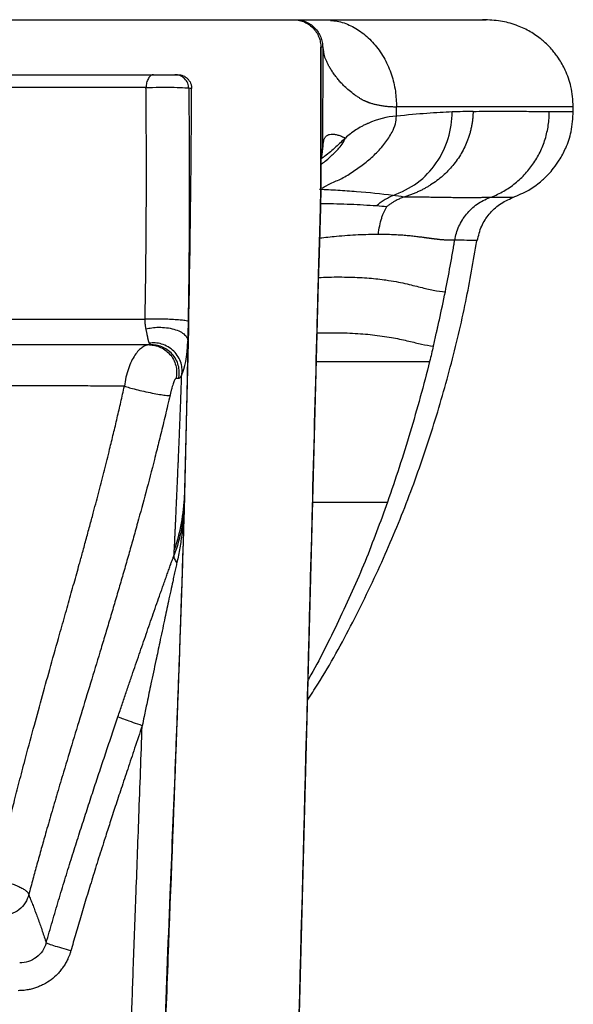
# Paper-space layout '_Back' of a CAD drawing. Units: millimetres. Extents: x -180 to 180, y 0 to 420.
# Drawn here: x 59 to 180, y 205 to 420 of the extents above; entities that cross this region are included whole.
import ezdxf

# ---------------------------------------------------------------- set-up
doc = ezdxf.new("R2010")
doc.units = ezdxf.units.MM

psp = doc.layouts.new('_Back')

# ---------------------------------------------------------------- linework, layer by layer
at = {"color": 7, "linetype": 'Continuous', "lineweight": 25}
for p, q in [((-119, 420), (119, 420)), ((125, 383.67), (125, 414)), ((125, 414), (125, 414)), ((125, 414), (125, 383.67)), ((125.41, 413.99), (125.38, 391.74)), ((-93.83, 408), (93.83, 408)), ((141.51, 398.93), (141.52, 400.95)), ((180.03, 401), (180.02, 401)), ((180.08, 400), (180.08, 401)), ((125.36, 391.72), (125.11, 390.17)), ((125, 383.67), (125, 383.67)), ((125.01, 383.67), (125.01, 383.67)), ((158.92, 371.8), (159.12, 371.81)), ((124.52, 365.41), (115, 0)), ((124.53, 365.41), (124.52, 365.41))]:
    psp.add_line(p, q, dxfattribs=at)
at = {"color": 7, "linetype": 'Continuous', "lineweight": 25, "flags": 128}
for points in [[(96.83, 404.99), (96.47, 405.02), (96.19, 405.04)], [(93.97, 341.69), (93.66, 341.69), (93.41, 341.69)]]:
    psp.add_lwpolyline(points, dxfattribs=at)
at = {"color": 7, "linetype": 'Continuous', "lineweight": 25}
for points, knots in [([(119, 420), (119, 420), (118.98, 420), (119.05, 420), (119.08, 420), (119.18, 420), (119.23, 420), (119.41, 420)], [0, 0, 0, 0, 0.5, 0.5, 0.75, 0.75, 1, 1, 1, 1]), ([(119, 420), (119.35, 420), (119.72, 419.97), (120.46, 419.83), (120.84, 419.73), (121.58, 419.43), (121.94, 419.25), (122.63, 418.8), (122.95, 418.54), (123.54, 417.95), (123.8, 417.63), (124.25, 416.94), (124.43, 416.58), (124.73, 415.84), (124.83, 415.46), (124.97, 414.72), (125, 414.35), (125, 414)], [0, 0, 0, 0, 0.125, 0.125, 0.25, 0.25, 0.375, 0.375, 0.5, 0.5, 0.625, 0.625, 0.75, 0.75, 0.875, 0.875, 1, 1, 1, 1]), ([(119.41, 420), (119.77, 420), (120.13, 419.97), (120.88, 419.83), (121.25, 419.72), (121.99, 419.43), (122.36, 419.24), (123.04, 418.8), (123.37, 418.53), (123.95, 417.95), (124.21, 417.62), (124.66, 416.93), (124.85, 416.57), (125.14, 415.83), (125.25, 415.46), (125.38, 414.71), (125.41, 414.34), (125.41, 413.99)], [0, 0, 0, 0, 0.125, 0.125, 0.25, 0.25, 0.375, 0.375, 0.5, 0.5, 0.625, 0.625, 0.75, 0.75, 0.875, 0.875, 1, 1, 1, 1]), ([(119.76, 420), (120.52, 420), (122.16, 420), (124.46, 420), (125.68, 420)], [0, 0, 0, 0, 0.466191, 1, 1, 1, 1]), ([(127.11, 419.92), (126.23, 419.92), (124.47, 419.9), (122.33, 419.88), (120.75, 419.87), (120.3, 419.86), (120.16, 419.86)], [0, 0, 0, 0, 0.291331, 0.584768, 0.873008, 1, 1, 1, 1]), ([(120.93, 419.66), (120.95, 419.68), (121.03, 419.78), (120.74, 419.85), (120.51, 419.9)], [0, 0, 0, 0, 0.214969, 1, 1, 1, 1]), ([(125.68, 420), (128.04, 420), (132.73, 420), (138.59, 420), (143.62, 420), (147.95, 420), (152.06, 420), (155.71, 420), (158.63, 420), (160.43, 420), (161.16, 420), (161.15, 420), (160.53, 420), (160.31, 420)], [0, 0, 0, 0, 0.084433, 0.168489, 0.252736, 0.337135, 0.421257, 0.530987, 0.640624, 0.750613, 0.849131, 0.947532, 1, 1, 1, 1]), ([(127.11, 419.84), (127.6, 419.8), (129.11, 419.69), (131.6, 418.74), (134.44, 417), (136.97, 414.51), (139.03, 411.47), (140.49, 408.05), (141.37, 404.5), (141.47, 402.11), (141.52, 400.95)], [0, 0, 0, 0, 0.062312, 0.193373, 0.329903, 0.469341, 0.608779, 0.745309, 0.87637, 1, 1, 1, 1]), ([(180.08, 401), (179.99, 402.48), (179.8, 405.22), (178.52, 408.77), (177.23, 411.09), (176.23, 412.49), (175.44, 413.46), (174.32, 414.68), (172.64, 416.16), (170.31, 417.68), (167.42, 418.95), (164.06, 419.84), (161.68, 419.94), (160.42, 420)], [0, 0, 0, 0, 0.112051, 0.20801, 0.283096, 0.311974, 0.338953, 0.375805, 0.455024, 0.564793, 0.687722, 0.833332, 1, 1, 1, 1]), ([(125.41, 413.99), (125.39, 413.99), (125.35, 413.99), (125.3, 413.99), (125.26, 414), (125.23, 414), (125.2, 414), (125.17, 414), (125.15, 414), (125.13, 414), (125.12, 414), (125.12, 414), (125.11, 414)], [0, 0, 0, 0, 0.104696, 0.211148, 0.319336, 0.429237, 0.540824, 0.654068, 0.768936, 0.885403, 0.919995, 1, 1, 1, 1]), ([(125.67, 412.84), (125.66, 412.89), (125.65, 412.99), (125.63, 413.13), (125.62, 413.26), (125.6, 413.38), (125.58, 413.49), (125.56, 413.59), (125.54, 413.7), (125.52, 413.79), (125.49, 413.88), (125.46, 413.94), (125.44, 413.98), (125.42, 413.99), (125.41, 413.99)], [0, 0, 0, 0, 0.071464, 0.14312, 0.214977, 0.287046, 0.359336, 0.431859, 0.504624, 0.606159, 0.706422, 0.805451, 0.903294, 1, 1, 1, 1]), ([(135.35, 401.92), (135.34, 401.93), (135.34, 401.94), (135.33, 401.95), (135.32, 401.96), (135.3, 401.97), (135.28, 401.98), (135.25, 401.99), (135.22, 402), (135.19, 402.02), (135.14, 402.03), (135.08, 402.05), (135.03, 402.06), (134.96, 402.09), (134.86, 402.13), (134.74, 402.19), (134.55, 402.28), (134.32, 402.4), (133.97, 402.58), (133.53, 402.84), (132.95, 403.2), (132.14, 403.76), (131.18, 404.52), (130.21, 405.4), (129.43, 406.22), (128.8, 406.94), (128.23, 407.66), (127.7, 408.38), (127.2, 409.14), (126.78, 409.85), (126.43, 410.54), (126.13, 411.18), (125.94, 411.69), (125.82, 412.07), (125.77, 412.3), (125.73, 412.47), (125.71, 412.59), (125.69, 412.67), (125.69, 412.72), (125.68, 412.73), (125.68, 412.75), (125.68, 412.75), (125.67, 412.77), (125.67, 412.78), (125.67, 412.8), (125.67, 412.81), (125.67, 412.83), (125.67, 412.83), (125.67, 412.84), (125.67, 412.84)], [0, 0, 0, 0, 0.000434, 0.001017, 0.001779, 0.002733, 0.003884, 0.005236, 0.006792, 0.008553, 0.01162, 0.014691, 0.017768, 0.01999, 0.02569, 0.033169, 0.041194, 0.055907, 0.072199, 0.101561, 0.134187, 0.178037, 0.25803, 0.332023, 0.398017, 0.455767, 0.505065, 0.569525, 0.632222, 0.693076, 0.752015, 0.814695, 0.875859, 0.90697, 0.937849, 0.953392, 0.968854, 0.979407, 0.984348, 0.986918, 0.989485, 0.992048, 0.993757, 0.995932, 0.997309, 0.998398, 0.999203, 0.999729, 1, 1, 1, 1]), ([(88.53, 408), (88.34, 408), (88.14, 407.94), (87.74, 407.67), (87.55, 407.46), (87.23, 406.92), (87.1, 406.59), (86.93, 405.9), (86.88, 405.54), (86.87, 405.19)], [0, 0, 0, 0, 0.25, 0.25, 0.5, 0.5, 0.75, 0.75, 1, 1, 1, 1]), ([(96.19, 405.04), (96.18, 405.39), (96.11, 405.77), (95.82, 406.5), (95.59, 406.85), (95, 407.42), (94.65, 407.65), (93.92, 407.94), (93.54, 408), (93.19, 408)], [0, 0, 0, 0, 0.25, 0.25, 0.5, 0.5, 0.75, 0.75, 1, 1, 1, 1]), ([(93.83, 408), (93.88, 408), (93.97, 408), (94.12, 407.99), (94.27, 407.97), (94.46, 407.93), (94.7, 407.87), (95.07, 407.74), (95.51, 407.51), (95.96, 407.13), (96.34, 406.67), (96.57, 406.23), (96.71, 405.86), (96.78, 405.57), (96.82, 405.28), (96.82, 405.08), (96.83, 404.99)], [0, 0, 0, 0, 0.031117, 0.06228, 0.093566, 0.125049, 0.187591, 0.249882, 0.37488, 0.499558, 0.624459, 0.74928, 0.812309, 0.874692, 0.937049, 1, 1, 1, 1]), ([(86.57, 31.43), (86.94, 46.99), (87.31, 62.56), (88.06, 93.69), (88.81, 124.82), (89.69, 155.95), (90.44, 179.29), (90.7, 187.08), (91.26, 202.64), (92.13, 225.99), (93.04, 249.34), (94.2, 280.47), (94.74, 296.03), (96.1, 342.73), (96.67, 373.86), (96.83, 404.99)], [0, 0, 0, 0, 0.125, 0.125, 0.25, 0.375, 0.375, 0.4375, 0.4375, 0.5, 0.625, 0.625, 0.75, 0.75, 1, 1, 1, 1]), ([(86.67, 354.64), (86.69, 355.97), (86.74, 358.64), (86.8, 362.62), (86.85, 366.59), (86.89, 370.53), (86.92, 374.46), (86.94, 378.37), (86.96, 382.26), (86.96, 386.13), (86.96, 389.98), (86.95, 393.81), (86.93, 397.62), (86.91, 401.41), (86.88, 403.94), (86.87, 405.19)], [0, 0, 0, 0, 0.079165, 0.157955, 0.236369, 0.314409, 0.392075, 0.469368, 0.546288, 0.622835, 0.69901, 0.774813, 0.850246, 0.925308, 1, 1, 1, 1]), ([(86.87, 405.19), (87.76, 405.23), (88.83, 405.25), (90.97, 405.27), (92.06, 405.26), (93.96, 405.23), (94.76, 405.2), (95.88, 405.13), (96.18, 405.09), (96.19, 405.04)], [0, 0, 0, 0, 0.25, 0.25, 0.5, 0.5, 0.75, 0.75, 1, 1, 1, 1]), ([(96.19, 405.04), (96.2, 403.86), (96.23, 401.5), (96.26, 397.95), (96.29, 394.38), (96.31, 390.8), (96.32, 387.2), (96.32, 383.59), (96.31, 379.96), (96.3, 376.32), (96.28, 372.66), (96.25, 368.99), (96.21, 365.3), (96.17, 361.6), (96.12, 357.88), (96.08, 355.4), (96.06, 354.15)], [0, 0, 0, 0, 0.069543, 0.139375, 0.209495, 0.279904, 0.350603, 0.421592, 0.492872, 0.564442, 0.636304, 0.708458, 0.780904, 0.853643, 0.926675, 1, 1, 1, 1]), ([(141.52, 400.95), (141.39, 400.95), (141.12, 400.94), (140.73, 400.95), (140.32, 400.97), (139.9, 400.99), (139.47, 401.03), (139.04, 401.08), (138.59, 401.14), (138.06, 401.23), (137.43, 401.36), (136.72, 401.52), (136.13, 401.68), (135.74, 401.8), (135.55, 401.86), (135.47, 401.88), (135.44, 401.89), (135.41, 401.9), (135.4, 401.9), (135.39, 401.91), (135.39, 401.91), (135.39, 401.91), (135.39, 401.91), (135.39, 401.92), (135.4, 401.92), (135.41, 401.93), (135.41, 401.93), (135.42, 401.93), (135.41, 401.94), (135.41, 401.94), (135.4, 401.94), (135.38, 401.93), (135.37, 401.93), (135.35, 401.92), (135.35, 401.92)], [0, 0, 0, 0, 0.061816, 0.125173, 0.190084, 0.256562, 0.32462, 0.394273, 0.465536, 0.538424, 0.651327, 0.769835, 0.880743, 0.935311, 0.962402, 0.969138, 0.975903, 0.9786, 0.981295, 0.982201, 0.982699, 0.982838, 0.983198, 0.983964, 0.98514, 0.986725, 0.987824, 0.988281, 0.988609, 0.989559, 0.991169, 0.993445, 0.996388, 1, 1, 1, 1]), ([(140.69, 381.65), (142.66, 382.35), (144.44, 383.23), (147.67, 385.63), (149.07, 387.09), (151.34, 390.38), (152.21, 392.2), (153.36, 395.98), (153.65, 397.94), (153.66, 399.87)], [0, 0, 0, 0, 0.25, 0.25, 0.5, 0.5, 0.75, 0.75, 1, 1, 1, 1]), ([(180.02, 401), (179.95, 401), (179.8, 401), (178.09, 401), (175.23, 401), (171.21, 401), (167.05, 401), (163.33, 401), (160.5, 401), (157.41, 401), (154, 401), (150.21, 400.99), (146.08, 400.97), (143.04, 400.96), (141.52, 400.95)], [0, 0, 0, 0, 0.110055, 0.235937, 0.361106, 0.486041, 0.611614, 0.665935, 0.720448, 0.775295, 0.830906, 0.887146, 0.94361, 1, 1, 1, 1]), ([(158.22, 399.98), (158.22, 399.84), (158.21, 399.56), (158.19, 399.14), (158.16, 398.72), (158.12, 398.29), (158.07, 397.87), (158.01, 397.44), (157.94, 397.02), (157.85, 396.6), (157.76, 396.18), (157.66, 395.76), (157.55, 395.34), (157.44, 394.93), (157.31, 394.51), (157.17, 394.1), (156.71, 392.84), (155.72, 390.76), (153.88, 388.15), (151.62, 385.82), (149.7, 384.38), (148.34, 383.55), (147.69, 383.18), (147.01, 382.82), (146.29, 382.48), (145.54, 382.15), (144.76, 381.84), (143.95, 381.55), (143.4, 381.39), (143.11, 381.3)], [0, 0, 0, 0, 0.016396, 0.032842, 0.049335, 0.065873, 0.082455, 0.099077, 0.115739, 0.132436, 0.149167, 0.16593, 0.182721, 0.19954, 0.216383, 0.233247, 0.250131, 0.373081, 0.499988, 0.620824, 0.74988, 0.777996, 0.807044, 0.837012, 0.867883, 0.899639, 0.93226, 0.965722, 1, 1, 1, 1]), ([(158.22, 399.98), (159.14, 400), (160.03, 400.01), (161.76, 400.02), (164.27, 400.03), (166.52, 400.02), (169.3, 400.01), (170.57, 400), (172.89, 399.99), (173.93, 399.99), (174.85, 399.99)], [0, 0, 0, 0, 0.125, 0.125, 0.25, 0.5, 0.5, 0.75, 0.75, 1, 1, 1, 1]), ([(161.85, 381.17), (162.78, 381.51), (163.7, 381.93), (165.47, 382.9), (166.32, 383.46), (167.93, 384.7), (168.69, 385.39), (170.09, 386.87), (170.72, 387.66), (171.86, 389.3), (172.37, 390.18), (173.27, 392.01), (173.65, 392.97), (174.25, 394.94), (174.48, 395.94), (174.78, 397.97), (174.85, 398.99), (174.85, 399.99)], [0, 0, 0, 0, 0.125, 0.125, 0.25, 0.25, 0.375, 0.375, 0.5, 0.5, 0.625, 0.625, 0.75, 0.75, 0.875, 0.875, 1, 1, 1, 1]), ([(166.89, 381.2), (168.07, 381.7), (170.22, 382.6), (172.77, 384.44), (174.53, 386.09), (175.9, 387.67), (177.22, 389.55), (178.61, 392.18), (179.82, 395.75), (179.98, 398.51), (180.07, 400)], [0, 0, 0, 0, 0.157255, 0.285374, 0.382387, 0.452811, 0.542098, 0.663438, 0.817011, 1, 1, 1, 1]), ([(174.85, 399.99), (175.89, 400), (177.97, 400), (179.67, 400), (179.9, 400), (180, 400)], [0, 0, 0, 0, 0.349273, 0.69859, 1, 1, 1, 1]), ([(125.29, 383.24), (125.9, 383.6), (127.28, 384.41), (129.73, 385.31), (132.17, 386.92), (134.65, 388.65), (136.96, 390.69), (138.99, 392.93), (140.45, 395.16), (141.34, 397.16), (141.46, 398.37), (141.51, 398.93)], [0, 0, 0, 0, 0.088717, 0.202118, 0.329394, 0.459583, 0.589459, 0.725256, 0.847363, 0.930225, 1, 1, 1, 1]), ([(135.3, 397.37), (135.27, 397.36), (135.24, 397.34), (135.18, 397.32), (135.09, 397.28), (134.89, 397.19), (134.48, 397), (133.69, 396.59), (132.19, 395.7), (131.05, 394.81), (130.36, 394.17)], [0, 0, 0, 0, 0.015625, 0.015625, 0.03125, 0.0625, 0.125, 0.25, 0.5, 1, 1, 1, 1]), ([(125, 388.46), (125.05, 388.49), (125.88, 389), (127.21, 390.18), (128.79, 391.72), (129.86, 393.02), (130.21, 393.84), (130.36, 394.17)], [0, 0, 0, 0, 0.020869, 0.37098, 0.674123, 0.863826, 1, 1, 1, 1]), ([(130.36, 394.17), (129.69, 393.54), (128.37, 392.28), (126.52, 390.62), (125.38, 389.84), (125.15, 389.68)], [0, 0, 0, 0, 0.442566, 0.886317, 1, 1, 1, 1]), ([(125.57, 393.15), (125.58, 393.17), (125.58, 393.24), (125.6, 393.37), (125.64, 393.54), (125.7, 393.79), (125.81, 394.07), (125.95, 394.32), (126.1, 394.5), (126.27, 394.66), (126.46, 394.78), (126.67, 394.88), (127.02, 394.99), (127.56, 395.05), (128.2, 394.97), (128.74, 394.84), (129.12, 394.71), (129.51, 394.56), (129.93, 394.39), (130.21, 394.24), (130.36, 394.17)], [0, 0, 0, 0, 0.016665, 0.04319, 0.079613, 0.125982, 0.19627, 0.252002, 0.303327, 0.354138, 0.404457, 0.454301, 0.503688, 0.630938, 0.751789, 0.802227, 0.852246, 0.901866, 0.951111, 1, 1, 1, 1]), ([(125.04, 389.48), (125.05, 389.51), (125.36, 390.21), (125.37, 390.99), (125.38, 391.74)], [0, 0, 0, 0, 0.041043, 1, 1, 1, 1]), ([(125.38, 391.74), (125.38, 391.74), (125.38, 391.75), (125.39, 391.78), (125.4, 391.81), (125.42, 391.86), (125.43, 391.95), (125.47, 392.16), (125.5, 392.45), (125.54, 392.81), (125.56, 393.03), (125.57, 393.15)], [0, 0, 0, 0, 0.046638, 0.09313, 0.139483, 0.185704, 0.289988, 0.400554, 0.665137, 0.823651, 1, 1, 1, 1]), ([(125.03, 387.26), (125.03, 387.33), (125.03, 387.48), (125.03, 387.68), (125.03, 387.87), (125.03, 388.06), (125.03, 388.24), (125.04, 388.41), (125.04, 388.56), (125.04, 388.71), (125.04, 388.85), (125.04, 389.05), (125.05, 389.27), (125.05, 389.47), (125.05, 389.6), (125.06, 389.69), (125.06, 389.72), (125.06, 389.74)], [0, 0, 0, 0, 0.050163, 0.10023, 0.150227, 0.200178, 0.25011, 0.300048, 0.350016, 0.400042, 0.450149, 0.500363, 0.62513, 0.749895, 0.833366, 0.916695, 1, 1, 1, 1]), ([(125.06, 389.74), (125.07, 389.82), (125.08, 389.98), (125.1, 390.19), (125.13, 390.43), (125.15, 390.7), (125.18, 390.92), (125.2, 391.03)], [0, 0, 0, 0, 0.198254, 0.365002, 0.500243, 0.756083, 1, 1, 1, 1]), ([(124.7, 371), (124.71, 371.14), (124.72, 371.43), (124.73, 371.86), (124.74, 372.29), (124.76, 372.71), (124.77, 373.14), (124.79, 373.57), (124.8, 374), (124.83, 374.85), (124.86, 376.11), (124.91, 377.74), (124.95, 379.33), (124.98, 380.58), (124.99, 381.57), (125, 382.26), (125.01, 382.97), (125.01, 383.42), (125.01, 383.67)], [0, 0, 0, 0, 0.030538, 0.061224, 0.092037, 0.122956, 0.153963, 0.185041, 0.216171, 0.247339, 0.370664, 0.496216, 0.618295, 0.745647, 0.80667, 0.871665, 0.928673, 1, 1, 1, 1]), ([(140.69, 381.65), (138.19, 381.96), (135.49, 382.23), (131.43, 382.56), (130.07, 382.66), (127.37, 382.82), (126.04, 382.89), (124.73, 382.93)], [0, 0, 0, 0, 0.5, 0.5, 0.75, 0.75, 1, 1, 1, 1]), ([(124.85, 375.79), (124.85, 375.79), (124.85, 375.69), (124.86, 376.25), (124.91, 377.94), (124.98, 380.57), (124.99, 382.6), (125, 383.67)], [0, 0, 0, 0, 0.0000809, 0.2089985, 0.4390615, 0.7062696, 1, 1, 1, 1]), ([(137.15, 379.43), (137.42, 379.65), (137.69, 379.87), (138.26, 380.28), (138.55, 380.48), (139.14, 380.86), (139.45, 381.03), (139.91, 381.28), (140.07, 381.36), (140.3, 381.48), (140.38, 381.52), (140.54, 381.59), (140.62, 381.63), (140.69, 381.65)], [0, 0, 0, 0, 0.25, 0.25, 0.5, 0.5, 0.75, 0.75, 0.875, 0.875, 0.9375, 0.9375, 1, 1, 1, 1]), ([(143.11, 381.3), (143.02, 381.26), (142.8, 381.18), (142.46, 381.04), (142.06, 380.86), (141.63, 380.65), (141.12, 380.38), (140.55, 380.04), (139.96, 379.65), (139.58, 379.37), (139.39, 379.23)], [0, 0, 0, 0, 0.073965, 0.161227, 0.261551, 0.374612, 0.500012, 0.668001, 0.834489, 1, 1, 1, 1]), ([(161.85, 381.17), (161.75, 381.17), (161.56, 381.17), (161.25, 381.17), (160.93, 381.17), (160.61, 381.17), (160.28, 381.17), (159.93, 381.16), (159.58, 381.16), (159.22, 381.16), (158.85, 381.15), (158.34, 381.15), (157.65, 381.14), (156.7, 381.14), (155.6, 381.15), (154.73, 381.15), (154.11, 381.16), (153.71, 381.16), (153.07, 381.17), (152.14, 381.19), (150.89, 381.21), (149.68, 381.22), (148.64, 381.24), (147.91, 381.25), (147.16, 381.26), (146.39, 381.27), (145.6, 381.27), (144.79, 381.28), (143.97, 381.29), (143.4, 381.3), (143.11, 381.3)], [0, 0, 0, 0, 0.0250013, 0.0500015, 0.0750011, 0.1000004, 0.1250001, 0.1499997, 0.1749972, 0.199993, 0.2249876, 0.2499814, 0.3010831, 0.3597787, 0.426082, 0.4999985, 0.5087057, 0.530596, 0.5656731, 0.6139314, 0.6753754, 0.7500036, 0.7812654, 0.8125248, 0.8437811, 0.8750337, 0.9062825, 0.937527, 0.9687664, 1, 1, 1, 1]), ([(154.22, 371.89), (154.39, 372.93), (154.7, 373.95), (155.57, 375.87), (156.13, 376.77), (157.46, 378.4), (158.24, 379.12), (159.94, 380.33), (160.87, 380.82), (161.85, 381.17)], [0, 0, 0, 0, 0.25, 0.25, 0.5, 0.5, 0.75, 0.75, 1, 1, 1, 1]), ([(159.14, 371.81), (159.4, 372.88), (159.9, 374.96), (161.65, 377.63), (163.95, 379.86), (165.89, 380.74), (166.9, 381.2)], [0, 0, 0, 0, 0.258304, 0.499996, 0.741689, 1, 1, 1, 1]), ([(166.84, 381.2), (166.72, 381.2), (166.45, 381.19), (164.8, 381.19), (162.83, 381.18), (161.85, 381.17)], [0, 0, 0, 0, 0.314852, 0.657417, 1, 1, 1, 1]), ([(166.87, 381.2), (166.88, 381.2), (166.91, 381.2), (166.87, 381.2), (166.84, 381.2)], [0, 0, 0, 0, 0.405361, 1, 1, 1, 1]), ([(124.96, 379.86), (125.19, 379.86), (127.26, 379.89), (131.51, 379.78), (135.28, 379.55), (137.15, 379.43)], [0, 0, 0, 0, 0.0584481, 0.5319001, 1, 1, 1, 1]), ([(137.57, 373.13), (137.63, 373.77), (137.73, 374.41), (137.98, 375.63), (138.13, 376.2), (138.37, 376.98), (138.46, 377.23), (138.58, 377.58), (138.63, 377.69), (138.71, 377.9), (138.76, 378), (138.98, 378.5), (139.18, 378.88), (139.39, 379.23)], [0, 0, 0, 0, 0.25, 0.25, 0.5, 0.5, 0.625, 0.625, 0.6875, 0.6875, 0.75, 0.75, 1, 1, 1, 1]), ([(122.08, 271.5), (122.85, 272.66), (126.45, 278.15), (132.06, 288.49), (138.74, 302.22), (144.42, 316.11), (149.27, 330.02), (153.36, 344.17), (156.71, 358.09), (158.27, 367.36), (159.01, 371.79)], [0, 0, 0, 0, 0.038717, 0.182628, 0.32647, 0.463337, 0.600258, 0.737261, 0.874428, 1, 1, 1, 1]), ([(137.57, 373.13), (136.13, 373.11), (133.25, 373.06), (128.79, 372.76), (125.96, 372.44), (124.74, 372.3)], [0, 0, 0, 0, 0.3625625, 0.7251741, 1, 1, 1, 1]), ([(154.22, 371.89), (154.08, 371.88), (153.82, 371.87), (153.43, 371.86), (153.06, 371.87), (152.7, 371.88), (152.36, 371.89), (152.02, 371.91), (151.69, 371.94), (151.38, 371.96), (151.07, 371.99), (150.78, 372.02), (150.5, 372.05), (150.23, 372.09), (149.97, 372.12), (149.72, 372.15), (149.48, 372.18), (149.25, 372.21), (149.04, 372.24), (148.84, 372.27), (148.65, 372.29), (148.47, 372.31), (148.31, 372.34), (148.16, 372.36), (148.03, 372.37), (147.91, 372.39), (147.81, 372.4), (147.72, 372.42), (147.65, 372.42), (147.59, 372.43), (147.39, 372.46), (147.03, 372.51), (146.5, 372.58), (145.94, 372.64), (145.38, 372.71), (144.79, 372.77), (144.18, 372.83), (143.55, 372.89), (142.89, 372.95), (142.21, 372.99), (141.51, 373.04), (140.78, 373.07), (140.02, 373.1), (139.24, 373.12), (138.42, 373.13), (137.85, 373.13), (137.57, 373.13)], [0, 0, 0, 0, 0.031873, 0.062704, 0.092493, 0.12124, 0.148944, 0.175605, 0.201224, 0.2258, 0.249333, 0.271824, 0.293273, 0.31368, 0.333044, 0.351365, 0.368644, 0.38488, 0.400073, 0.414224, 0.427332, 0.439397, 0.45042, 0.4604, 0.469337, 0.477232, 0.484085, 0.489894, 0.494662, 0.498387, 0.50107, 0.534332, 0.567596, 0.600859, 0.634122, 0.667382, 0.700642, 0.733901, 0.767163, 0.800427, 0.833691, 0.866953, 0.900213, 0.933473, 0.966735, 1, 1, 1, 1]), ([(152.17, 360.62), (152.54, 362.49), (152.9, 364.37), (153.41, 367.18), (153.58, 368.12), (153.82, 369.53), (153.9, 370), (154.02, 370.71), (154.06, 370.95), (154.14, 371.42), (154.18, 371.65), (154.22, 371.89)], [0, 0, 0, 0, 0.5, 0.5, 0.75, 0.75, 0.875, 0.875, 0.9375, 0.9375, 1, 1, 1, 1]), ([(159.12, 371.81), (159.12, 371.81), (159.28, 371.81), (158.61, 371.82), (157.12, 371.84), (155.18, 371.87), (154.22, 371.89)], [0, 0, 0, 0, 0.015193, 0.343345, 0.671641, 1, 1, 1, 1]), ([(124.55, 366.17), (124.56, 366.48), (124.58, 367.28), (124.62, 368.54), (124.67, 369.83), (124.69, 370.64), (124.7, 371)], [0, 0, 0, 0, 0.193344, 0.497753, 0.779122, 1, 1, 1, 1]), ([(124.49, 363.73), (125.24, 363.77), (127.54, 363.88), (131.36, 363.85), (135.64, 363.65), (139.78, 363.18), (143.49, 362.45), (146.79, 361.61), (149.57, 360.87), (151.3, 360.7), (152.17, 360.62)], [0, 0, 0, 0, 0.054, 0.165084, 0.276287, 0.387622, 0.540763, 0.69392, 0.847015, 1, 1, 1, 1]), ([(149.55, 348.75), (149.77, 349.66), (150.01, 350.69), (150.26, 351.77), (150.3, 351.94), (150.32, 352.03), (150.32, 352.06), (150.34, 352.12), (150.35, 352.16), (150.41, 352.44), (150.58, 353.21), (151.21, 356.01), (151.75, 358.57), (152.17, 360.62)], [0, 0, 0, 0, 0.25, 0.28125, 0.296875, 0.296875, 0.304687, 0.304687, 0.3125, 0.3125, 0.375, 0.5, 1, 1, 1, 1]), ([(96.06, 354.15), (96.06, 354.18), (96.01, 354.21), (95.77, 354.28), (95.59, 354.32), (95.06, 354.39), (94.71, 354.43), (93.88, 354.5), (93.39, 354.53), (92.32, 354.59), (91.75, 354.61), (90.59, 354.65), (90.01, 354.66), (88.91, 354.67), (88.39, 354.67), (87.45, 354.66), (87.04, 354.65), (86.67, 354.64)], [0, 0, 0, 0, 0.125, 0.125, 0.25, 0.25, 0.375, 0.375, 0.5, 0.5, 0.625, 0.625, 0.75, 0.75, 0.875, 0.875, 1, 1, 1, 1]), ([(86.88, 352.52), (86.87, 352.57), (86.85, 352.68), (86.82, 352.85), (86.79, 353.02), (86.77, 353.2), (86.74, 353.37), (86.72, 353.61), (86.69, 353.9), (86.68, 354.27), (86.67, 354.52), (86.67, 354.64)], [0, 0, 0, 0, 0.089011, 0.176485, 0.262473, 0.34703, 0.430216, 0.512096, 0.677072, 0.839515, 1, 1, 1, 1]), ([(86.88, 352.52), (87.25, 352.62), (87.68, 352.71), (88.61, 352.84), (89.13, 352.88), (90.2, 352.89), (90.77, 352.86), (91.89, 352.72), (92.44, 352.61), (93.46, 352.32), (93.93, 352.14), (94.72, 351.73), (95.05, 351.5), (95.55, 351.03), (95.72, 350.79), (95.94, 350.33), (95.99, 350.11), (95.98, 349.9)], [0, 0, 0, 0, 0.125, 0.125, 0.25, 0.25, 0.375, 0.375, 0.5, 0.5, 0.625, 0.625, 0.75, 0.75, 0.875, 0.875, 1, 1, 1, 1]), ([(87.6, 349.41), (87.58, 349.44), (87.56, 349.5), (87.52, 349.6), (87.49, 349.71), (87.45, 349.82), (87.42, 349.95), (87.38, 350.08), (87.35, 350.22), (87.32, 350.36), (87.28, 350.52), (87.25, 350.68), (87.22, 350.84), (87.18, 351.02), (87.15, 351.19), (87.11, 351.37), (87.07, 351.56), (87.04, 351.74), (87, 351.93), (86.96, 352.13), (86.92, 352.32), (86.89, 352.45), (86.88, 352.52)], [0, 0, 0, 0, 0.055876, 0.111266, 0.166149, 0.220502, 0.274303, 0.327529, 0.380157, 0.432162, 0.483523, 0.534215, 0.584218, 0.633509, 0.682068, 0.729875, 0.776913, 0.823162, 0.868609, 0.91324, 0.95704, 1, 1, 1, 1]), ([(96.06, 354.15), (96.06, 354.05), (96.05, 353.83), (96.05, 353.52), (96.04, 353.2), (96.04, 352.89), (96.03, 352.58), (96.03, 352.27), (96.02, 351.88), (96.01, 351.43), (96, 350.91), (95.99, 350.4), (95.99, 350.06), (95.98, 349.9)], [0, 0, 0, 0, 0.071286, 0.142447, 0.213557, 0.284685, 0.355903, 0.427283, 0.498893, 0.623157, 0.74786, 0.873358, 1, 1, 1, 1]), ([(124.17, 351.65), (125.32, 351.67), (128.23, 351.73), (132.63, 351.58), (137.14, 351.19), (140.98, 350.58), (144.27, 349.86), (147.04, 349.17), (148.71, 348.89), (149.55, 348.75)], [0, 0, 0, 0, 0.088288, 0.224187, 0.360076, 0.520106, 0.680068, 0.840024, 1, 1, 1, 1]), ([(87.6, 349.03), (87.1, 349.03), (86.59, 348.86), (85.52, 348.13), (84.98, 347.57), (84.19, 346.4), (83.94, 345.95), (83.46, 344.96), (83.23, 344.41), (82.83, 343.24), (82.65, 342.63), (82.36, 341.34), (82.24, 340.68), (82.15, 340.02)], [0, 0, 0, 0, 0.25, 0.25, 0.5, 0.5, 0.625, 0.625, 0.75, 0.75, 0.875, 0.875, 1, 1, 1, 1]), ([(94.66, 342.47), (94.73, 342.85), (94.76, 343.27), (94.72, 344.14), (94.65, 344.59), (94.38, 345.51), (94.18, 345.98), (93.65, 346.86), (93.32, 347.27), (92.56, 348.02), (92.14, 348.34), (91.23, 348.87), (90.76, 349.07), (89.81, 349.36), (89.33, 349.44), (88.43, 349.49), (88, 349.47), (87.6, 349.41)], [0, 0, 0, 0, 0.125, 0.125, 0.25, 0.25, 0.375, 0.375, 0.5, 0.5, 0.625, 0.625, 0.75, 0.75, 0.875, 0.875, 1, 1, 1, 1]), ([(88.16, 349.03), (88.13, 349.03), (88.08, 349.03), (88.01, 349.04), (87.94, 349.06), (87.88, 349.09), (87.81, 349.13), (87.74, 349.19), (87.66, 349.29), (87.62, 349.37), (87.6, 349.41)], [0, 0, 0, 0, 0.113702, 0.221855, 0.324339, 0.421044, 0.511868, 0.683247, 0.84602, 1, 1, 1, 1]), ([(87.6, 349.03), (87.99, 349.03), (88.39, 348.99), (89.22, 348.82), (89.65, 348.68), (90.47, 348.31), (90.87, 348.06), (91.62, 347.48), (91.96, 347.14), (92.56, 346.39), (92.81, 345.98), (93.21, 345.12), (93.35, 344.67), (93.53, 343.78), (93.57, 343.33), (93.55, 342.48), (93.5, 342.07), (93.41, 341.69)], [0, 0, 0, 0, 0.125, 0.125, 0.25, 0.25, 0.375, 0.375, 0.5, 0.5, 0.625, 0.625, 0.75, 0.75, 0.875, 0.875, 1, 1, 1, 1]), ([(93.97, 341.69), (94.06, 342.07), (94.11, 342.48), (94.13, 343.33), (94.09, 343.78), (93.91, 344.67), (93.77, 345.12), (93.37, 345.98), (93.12, 346.39), (92.52, 347.14), (92.18, 347.48), (91.43, 348.07), (91.03, 348.31), (90.2, 348.68), (89.78, 348.82), (88.95, 348.99), (88.55, 349.03), (88.16, 349.03)], [0, 0, 0, 0, 0.125, 0.125, 0.25, 0.25, 0.375, 0.375, 0.5, 0.5, 0.625, 0.625, 0.75, 0.75, 0.875, 0.875, 1, 1, 1, 1]), ([(95.98, 349.9), (95.98, 349.55), (95.97, 348.84), (95.95, 347.8), (95.93, 346.76), (95.91, 345.73), (95.89, 344.7), (95.88, 343.67), (95.86, 342.65), (95.84, 341.64), (95.82, 340.63), (95.8, 339.63), (95.78, 338.63), (95.76, 337.64), (95.74, 336.65), (95.72, 335.66), (95.69, 334.69), (95.67, 333.71), (95.65, 332.75), (95.63, 331.78), (95.61, 330.83), (95.59, 329.88), (95.57, 328.93), (95.55, 327.99), (95.52, 327.05), (95.5, 326.12), (95.48, 325.19), (95.46, 324.27), (95.44, 323.36), (95.42, 322.44), (95.4, 321.54), (95.37, 320.64), (95.35, 319.74), (95.33, 318.85), (95.31, 317.97), (95.29, 317.09), (95.28, 316.51), (95.27, 316.22)], [0, 0, 0, 0, 0.027162, 0.054402, 0.081722, 0.109121, 0.1366, 0.164159, 0.191799, 0.219521, 0.247324, 0.275208, 0.303175, 0.331225, 0.359358, 0.387574, 0.415873, 0.444257, 0.472726, 0.501279, 0.529918, 0.558642, 0.587452, 0.616348, 0.645331, 0.674401, 0.703558, 0.732802, 0.762135, 0.791556, 0.821065, 0.850664, 0.880351, 0.910128, 0.939995, 0.969952, 1, 1, 1, 1]), ([(124.01, 345.43), (125.26, 345.43), (128.35, 345.43), (132.89, 345.43), (137.17, 345.43), (140.73, 345.43), (143.75, 345.43), (146.38, 345.43), (147.95, 345.43), (148.74, 345.43)], [0, 0, 0, 0, 0.101654, 0.251376, 0.401081, 0.550787, 0.700515, 0.850243, 1, 1, 1, 1]), ([(148.74, 345.43), (147.44, 340.25), (146.03, 335.09), (142.96, 324.85), (141.3, 319.75), (139.54, 314.73)], [0, 0, 0, 0, 0.5, 0.5, 1, 1, 1, 1]), ([(93.41, 341.69), (93.41, 341.69), (93.39, 341.69), (93.36, 341.67), (93.33, 341.65), (93.3, 341.62), (93.26, 341.57), (93.23, 341.52), (93.16, 341.41), (93.05, 341.19), (92.88, 340.79), (92.7, 340.27), (92.55, 339.76), (92.43, 339.34), (92.35, 339.03), (92.27, 338.71), (92.19, 338.38), (92.14, 338.16), (92.11, 338.05)], [0, 0, 0, 0, 0.036813, 0.073371, 0.109736, 0.145972, 0.182145, 0.21832, 0.254561, 0.381771, 0.502435, 0.624727, 0.741629, 0.792211, 0.84276, 0.893865, 0.9461, 1, 1, 1, 1]), ([(93.05, 304.21), (93.07, 304.54), (93.1, 305.2), (93.15, 306.2), (93.19, 307.21), (93.24, 308.22), (93.29, 309.24), (93.33, 310.26), (93.38, 311.29), (93.43, 312.32), (93.47, 313.36), (93.52, 314.41), (93.57, 315.46), (93.62, 316.52), (93.66, 317.58), (93.71, 318.65), (93.76, 319.73), (93.8, 320.81), (93.85, 321.9), (93.9, 322.99), (93.95, 324.09), (93.99, 325.19), (94.04, 326.3), (94.09, 327.42), (94.13, 328.54), (94.18, 329.67), (94.22, 330.81), (94.27, 331.95), (94.31, 333.09), (94.36, 334.24), (94.4, 335.4), (94.45, 336.57), (94.49, 337.73), (94.53, 338.91), (94.57, 340.09), (94.62, 341.28), (94.64, 342.07), (94.66, 342.47)], [0, 0, 0, 0, 0.030096, 0.060098, 0.090006, 0.119822, 0.149544, 0.179174, 0.208711, 0.238157, 0.267512, 0.296776, 0.325949, 0.355032, 0.384025, 0.412929, 0.441743, 0.47047, 0.499108, 0.527658, 0.556121, 0.584498, 0.612787, 0.64099, 0.669108, 0.697141, 0.725088, 0.752951, 0.780731, 0.808427, 0.836039, 0.86357, 0.891018, 0.918384, 0.94567, 0.972875, 1, 1, 1, 1]), ([(94.66, 342.47), (94.64, 342.43), (94.59, 342.35), (94.53, 342.25), (94.47, 342.15), (94.42, 342.06), (94.36, 341.99), (94.31, 341.92), (94.25, 341.86), (94.2, 341.81), (94.15, 341.76), (94.1, 341.73), (94.06, 341.71), (94.01, 341.69), (93.99, 341.69), (93.97, 341.69)], [0, 0, 0, 0, 0.07538, 0.150818, 0.226369, 0.302088, 0.378031, 0.454251, 0.530802, 0.607739, 0.685113, 0.762976, 0.841378, 0.92037, 1, 1, 1, 1]), ([(82.15, 340.02), (81.48, 340.03), (80.12, 340.04), (78.02, 340.05), (75.87, 340.06), (73.65, 340.07), (71.38, 340.08), (69.05, 340.09), (66.66, 340.1), (64.35, 340.12), (61.93, 340.12), (59.18, 340.12), (55.88, 340.12), (52.37, 340.12), (48.99, 340.11), (45.95, 340.1), (42.97, 340.1), (41, 340.09), (39.95, 340.09)], [0, 0, 0, 0, 0.057131, 0.114531, 0.172146, 0.229949, 0.287966, 0.34621, 0.40463, 0.463218, 0.512559, 0.576144, 0.654082, 0.737364, 0.809799, 0.875252, 0.934087, 1, 1, 1, 1]), ([(54.03, 232.41), (54.15, 232.94), (54.4, 234.03), (54.78, 235.68), (55.18, 237.38), (55.73, 239.73), (56.41, 242.53), (57.28, 246.06), (58.26, 249.9), (59.4, 254.36), (60.83, 259.81), (62.47, 265.9), (64.29, 272.53), (66.12, 279.12), (67.81, 285.13), (69.31, 290.42), (70.56, 294.86), (71.55, 298.41), (72.37, 301.34), (73.08, 303.91), (73.87, 306.81), (74.68, 309.78), (75.6, 313.23), (76.64, 317.18), (77.8, 321.73), (78.85, 325.89), (79.78, 329.68), (80.59, 333.11), (81.38, 336.56), (81.9, 338.87), (82.15, 340.02)], [0, 0, 0, 0, 0.015204, 0.030906, 0.047021, 0.063449, 0.097725, 0.126654, 0.163588, 0.206337, 0.252631, 0.317107, 0.377456, 0.438288, 0.501162, 0.54464, 0.585258, 0.624254, 0.642941, 0.666672, 0.695277, 0.723291, 0.748814, 0.79057, 0.832363, 0.874178, 0.905364, 0.936716, 0.968256, 1, 1, 1, 1]), ([(82.15, 340.02), (82.46, 339.93), (82.83, 339.82), (83.68, 339.58), (84.17, 339.45), (85.24, 339.18), (85.82, 339.04), (87.01, 338.78), (87.62, 338.65), (88.78, 338.42), (89.32, 338.32), (90.28, 338.16), (90.69, 338.1), (91.35, 338.03), (91.59, 338.01), (91.95, 338.01), (92.06, 338.02), (92.11, 338.05)], [0, 0, 0, 0, 0.125, 0.125, 0.25, 0.25, 0.375, 0.375, 0.5, 0.5, 0.625, 0.625, 0.75, 0.75, 0.875, 0.875, 1, 1, 1, 1]), ([(92.11, 338.05), (91.94, 337.31), (91.6, 335.85), (91.1, 333.71), (90.6, 331.63), (90.11, 329.63), (89.64, 327.71), (89.17, 325.85), (88.26, 322.24), (86.89, 317.02), (85.32, 311.22), (84.06, 306.7), (83.08, 303.24), (82.11, 299.84), (81.11, 296.4), (80.11, 293), (79.1, 289.57), (78.09, 286.18), (76.73, 281.69), (75.02, 276.06), (72.97, 269.32), (70.91, 262.56), (69.1, 256.54), (67.53, 251.25), (66.22, 246.77), (65.06, 242.74), (64.02, 239.06), (63.1, 235.76), (62.18, 232.41), (61.59, 230.19), (61.28, 229.05)], [0, 0, 0, 0, 0.019984, 0.039325, 0.058021, 0.076071, 0.093474, 0.110228, 0.126331, 0.19146, 0.252022, 0.284299, 0.314621, 0.346552, 0.377051, 0.408509, 0.439725, 0.470705, 0.501461, 0.56295, 0.625677, 0.687147, 0.75016, 0.792891, 0.834558, 0.875157, 0.905693, 0.937633, 0.967822, 1, 1, 1, 1]), ([(93.05, 304.21), (93.72, 306.14), (94.25, 308.13), (94.99, 312.15), (95.21, 314.19), (95.27, 316.22)], [0, 0, 0, 0, 0.5, 0.5, 1, 1, 1, 1]), ([(95.23, 314.34), (95.17, 312.54), (95.06, 308.9), (94.89, 303.38), (94.71, 297.74), (94.51, 291.99), (94.3, 286.12), (94.09, 280.13), (93.86, 274.03), (93.62, 267.81), (93.38, 261.47), (92.87, 248.55), (91.98, 226.67), (91.04, 203.08), (90.38, 184.86), (90.04, 175.01), (89.68, 163.84), (89.29, 151.27), (88.9, 137.72), (88.57, 125.53), (88.27, 114.07), (87.97, 102.23), (87.68, 90.01), (87.48, 81.74), (87.38, 77.54)], [0, 0, 0, 0, 0.02281, 0.046115, 0.069915, 0.094209, 0.118997, 0.144281, 0.170059, 0.196331, 0.223098, 0.25036, 0.360055, 0.500335, 0.549304, 0.590923, 0.625194, 0.69082, 0.750066, 0.796842, 0.845222, 0.895208, 0.9468, 1, 1, 1, 1]), ([(95.23, 314.34), (95.22, 314.07), (95.2, 313.53), (95.16, 312.69), (95.11, 311.81), (95.04, 310.89), (94.95, 309.93), (94.85, 308.93), (94.71, 307.72), (94.51, 306.31), (94.25, 304.72), (93.96, 303.13), (93.73, 302.07), (93.62, 301.54)], [0, 0, 0, 0, 0.062028, 0.127227, 0.195602, 0.267159, 0.341903, 0.419838, 0.500966, 0.625452, 0.750142, 0.875003, 1, 1, 1, 1]), ([(116, 38.29), (116.61, 61.41), (117.21, 84.53), (118.42, 130.78), (119.02, 153.9), (120.83, 223.27), (122.03, 269.52), (123.24, 315.76)], [0, 0, 0, 0, 0.25, 0.25, 0.5, 0.5, 1, 1, 1, 1]), ([(139.54, 314.73), (137.97, 310.39), (134.79, 301.61), (128.91, 288.83), (124.71, 280.19), (122.27, 275.97), (122.2, 275.83)], [0, 0, 0, 0, 0.324385, 0.656824, 0.989264, 1, 1, 1, 1]), ([(123.21, 314.73), (124.5, 314.73), (127.35, 314.73), (131.15, 314.73), (134.73, 314.73), (137.68, 314.73), (138.92, 314.73), (139.54, 314.73)], [0, 0, 0, 0, 0.170114, 0.377605, 0.585086, 0.792548, 1, 1, 1, 1]), ([(80.75, 267.88), (80.9, 268.33), (81.2, 269.22), (81.65, 270.55), (82.09, 271.86), (82.53, 273.15), (82.97, 274.43), (83.4, 275.7), (84.21, 278.06), (85.38, 281.48), (86.93, 285.96), (88.21, 289.66), (89.23, 292.6), (89.88, 294.43), (90.38, 295.86), (90.76, 296.95), (91.14, 298), (91.52, 299.07), (91.89, 300.11), (92.22, 301.04), (92.51, 301.84), (92.76, 302.52), (92.93, 302.97), (93.01, 303.19)], [0, 0, 0, 0, 0.037058, 0.073696, 0.109918, 0.145726, 0.181123, 0.216114, 0.250701, 0.377742, 0.500877, 0.625927, 0.689433, 0.750564, 0.782813, 0.812731, 0.844618, 0.87491, 0.906658, 0.937238, 0.958538, 0.979454, 1, 1, 1, 1]), ([(93.62, 301.54), (93.39, 301.83), (93.22, 302.12), (93.01, 302.68), (92.98, 302.94), (93.01, 303.19)], [0, 0, 0, 0, 0.5, 0.5, 1, 1, 1, 1]), ([(93.62, 301.54), (93.58, 301.36), (93.49, 301), (93.37, 300.44), (93.24, 299.87), (93.11, 299.27), (92.97, 298.65), (92.83, 298.01), (92.6, 296.92), (92.24, 295.26), (91.64, 292.47), (90.84, 288.71), (89.93, 284.43), (88.95, 279.78), (88.02, 275.4), (87.17, 271.33), (86.53, 268.28), (86.18, 266.6), (86.04, 265.93)], [0, 0, 0, 0, 0.015612, 0.031751, 0.04842, 0.06562, 0.083352, 0.101619, 0.12042, 0.176631, 0.243119, 0.356642, 0.493268, 0.603453, 0.746, 0.859489, 0.944134, 1, 1, 1, 1]), ([(65.1, 218.53), (65.32, 219.32), (65.77, 220.89), (66.45, 223.23), (67.13, 225.55), (67.81, 227.83), (68.49, 230.09), (69.17, 232.32), (69.85, 234.52), (70.52, 236.7), (71.2, 238.84), (71.87, 240.96), (72.54, 243.05), (73.2, 245.12), (73.86, 247.16), (74.52, 249.17), (75.17, 251.16), (75.81, 253.12), (76.45, 255.05), (77.09, 256.96), (77.71, 258.84), (78.33, 260.7), (78.95, 262.53), (79.55, 264.34), (80.15, 266.12), (80.55, 267.3), (80.75, 267.88)], [0, 0, 0, 0, 0.047618, 0.094714, 0.14129, 0.187347, 0.232885, 0.277905, 0.322407, 0.366388, 0.409849, 0.452789, 0.49521, 0.537114, 0.578502, 0.619374, 0.659733, 0.699579, 0.738914, 0.777737, 0.816051, 0.853856, 0.891154, 0.927943, 0.964225, 1, 1, 1, 1]), ([(86.04, 265.93), (85.42, 266.14), (84.77, 266.37), (83.51, 266.8), (82.92, 267.02), (81.91, 267.39), (81.5, 267.55), (80.95, 267.77), (80.79, 267.85), (80.75, 267.88)], [0, 0, 0, 0, 0.25, 0.25, 0.5, 0.5, 0.75, 0.75, 1, 1, 1, 1]), ([(86.04, 265.93), (85.49, 264.3), (84.43, 261.14), (82.91, 256.58), (81.5, 252.33), (80.21, 248.42), (79.04, 244.83), (77.83, 241.07), (76.55, 237.07), (75.21, 232.77), (73.93, 228.6), (72.72, 224.55), (71.56, 220.64), (70.83, 218.06), (70.47, 216.8)], [0, 0, 0, 0, 0.1001868, 0.193639, 0.2803531, 0.3603278, 0.4335621, 0.5000558, 0.5901974, 0.6776118, 0.7622975, 0.8442557, 0.9234889, 1, 1, 1, 1]), ([(80.09, 77.6), (80.15, 79.6), (80.25, 83.67), (80.42, 89.9), (80.59, 96.39), (80.77, 103.12), (80.95, 110.11), (81.14, 117.36), (81.41, 127.48), (81.74, 139.36), (82.09, 151.89), (82.37, 161.32), (82.56, 167.65), (82.73, 173.19), (82.94, 179.68), (83.25, 188.87), (83.65, 200.18), (84.13, 213.61), (84.7, 229.17), (85.35, 246.84), (85.8, 259.33), (86.04, 265.93)], [0, 0, 0, 0, 0.031752, 0.064845, 0.099276, 0.135043, 0.172145, 0.210586, 0.250371, 0.333329, 0.39986, 0.449941, 0.483541, 0.500641, 0.538201, 0.587008, 0.647069, 0.718396, 0.800992, 0.894861, 1, 1, 1, 1]), ([(55.47, 232.1), (55.81, 232.02), (56.17, 231.93), (56.89, 231.71), (57.25, 231.59), (57.97, 231.34), (58.32, 231.2), (58.98, 230.92), (59.3, 230.77), (59.86, 230.47), (60.12, 230.32), (60.55, 230.03), (60.73, 229.88), (61.02, 229.61), (61.12, 229.49), (61.25, 229.25), (61.28, 229.14), (61.28, 229.05)], [0, 0, 0, 0, 0.125, 0.125, 0.25, 0.25, 0.375, 0.375, 0.5, 0.5, 0.625, 0.625, 0.75, 0.75, 0.875, 0.875, 1, 1, 1, 1]), ([(61.28, 229.05), (61.13, 228.45), (60.88, 227.85), (60.16, 226.72), (59.7, 226.21), (58.61, 225.36), (58, 225.03), (56.73, 224.61), (56.08, 224.51), (55.47, 224.5)], [0, 0, 0, 0, 0.25, 0.25, 0.5, 0.5, 0.75, 0.75, 1, 1, 1, 1]), ([(61.28, 229.05), (61.42, 228.7), (61.71, 228), (62.13, 226.94), (62.55, 225.84), (62.98, 224.7), (63.41, 223.53), (63.83, 222.33), (64.26, 221.09), (64.68, 219.82), (64.96, 218.96), (65.1, 218.53)], [0, 0, 0, 0, 0.098016, 0.199305, 0.303868, 0.411705, 0.522816, 0.6372, 0.754859, 0.875792, 1, 1, 1, 1]), ([(65.1, 218.53), (64.75, 217.26), (63.98, 216.15), (61.9, 214.6), (60.62, 214.19), (59.32, 214.21)], [0, 0, 0, 0, 0.5, 0.5, 1, 1, 1, 1]), ([(70.47, 216.8), (69.83, 216.98), (69.16, 217.18), (67.87, 217.56), (67.26, 217.75), (66.23, 218.08), (65.82, 218.22), (65.27, 218.43), (65.13, 218.49), (65.1, 218.53)], [0, 0, 0, 0, 0.25, 0.25, 0.5, 0.5, 0.75, 0.75, 1, 1, 1, 1]), ([(70.47, 216.8), (70.44, 216.69), (70.38, 216.49), (70.28, 216.18), (70.17, 215.87), (70.05, 215.57), (69.92, 215.27), (69.7, 214.78), (69.35, 214.11), (68.84, 213.29), (68.26, 212.51), (67.41, 211.54), (66.2, 210.46), (64.83, 209.6), (63.67, 209.05), (62.77, 208.71), (61.85, 208.44), (61.01, 208.27), (60.27, 208.17), (59.63, 208.12), (59.2, 208.12), (58.98, 208.11)], [0, 0, 0, 0, 0.020976, 0.041936, 0.062898, 0.083877, 0.104887, 0.125945, 0.188576, 0.251247, 0.31385, 0.376358, 0.501587, 0.626563, 0.688748, 0.750988, 0.813164, 0.875289, 0.91694, 0.958469, 1, 1, 1, 1])]:
    psp.add_open_spline(points, degree=3, knots=knots, dxfattribs=at)
for points in [[(86.87, 405.19), (75.99, 405.19), (64.14, 405.19), (51.76, 405.19)], [(153.66, 399.87), (150.27, 399.73), (146.35, 399.47), (141.51, 398.93)], [(158.22, 399.98), (156.79, 399.96), (155.27, 399.93), (153.66, 399.87)], [(141.51, 398.93), (139.39, 398.84), (137.35, 398.25), (135.3, 397.37)], [(125.2, 391.03), (125.23, 391.28), (125.28, 391.5), (125.36, 391.72)], [(125.36, 391.72), (125.37, 391.72), (125.37, 391.73), (125.38, 391.74)], [(125.01, 383.67), (125.02, 385.1), (125.02, 386.3), (125.03, 387.26)], [(125, 383.67), (125, 378.79), (124.65, 370.28), (124.52, 365.41)], [(143.11, 381.3), (142.33, 381.42), (141.52, 381.54), (140.69, 381.65)], [(137.15, 379.43), (137.92, 379.37), (138.66, 379.3), (139.39, 379.23)], [(124.2, 352.69), (124.31, 356.93), (124.42, 361.17), (124.53, 365.41)], [(124.53, 365.41), (124.54, 365.66), (124.55, 365.92), (124.55, 366.17)], [(48.19, 354.64), (61.83, 354.64), (74.86, 354.64), (86.67, 354.64)], [(123.24, 315.76), (123.56, 328.1), (123.88, 340.41), (124.2, 352.69)], [(88.16, 349.03), (75.6, 349.03), (61.45, 349.03), (46.39, 349.03)], [(94.66, 342.47), (95.32, 343.86), (95.92, 346.51), (95.98, 349.9)], [(149.55, 348.75), (149.29, 347.65), (149.01, 346.54), (148.74, 345.43)], [(95.27, 316.22), (95.26, 315.58), (95.24, 314.96), (95.23, 314.34)], [(95.23, 314.34), (95.11, 310.56), (94.38, 306.88), (93.01, 303.19)], [(93.01, 303.19), (93.02, 303.53), (93.04, 303.87), (93.05, 304.21)]]:
    psp.add_open_spline(points, degree=3, dxfattribs=at)

doc.saveas('drawing.dxf')
